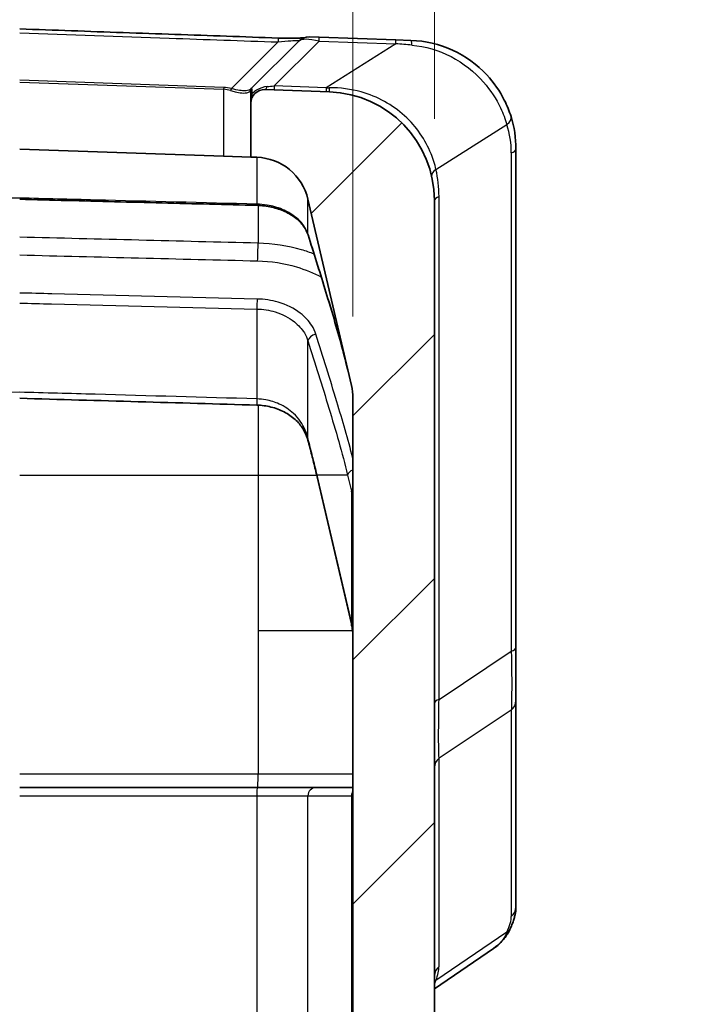
# Model space of a CAD drawing. Units: millimetres. Extents: x 0 to 5875, y 0 to 563.
# Drawn here: x 2089 to 2114, y 381 to 417 of the extents above; entities that cross this region are included whole.
import ezdxf

# ---------------------------------------------------------------- set-up
doc = ezdxf.new("R2010")
doc.units = ezdxf.units.MM
doc.header["$LTSCALE"] = 2
doc.layers.get('Defpoints').update_dxf_attribs({"lineweight": 25})
for name, color, linetype, lineweight in [('Dimension (ISO)', 7, 'Continuous', 18), ('Hatch (ISO)', 1, 'Continuous', 18), ('Visible (ISO)', 7, 'Continuous', 35), ('Visible Narrow (ISO)', 7, 'Continuous', 25)]:
    doc.layers.add(name, color=color, linetype=linetype, lineweight=lineweight)
doc.styles.add('Note Text (TK)', font='txt')
doc.dimstyles.new('Default - Method 1b (TK)', dxfattribs={"dimscale": 2, "dimtxt": 2.5, "dimasz": 2.5, "dimexe": 1, "dimexo": 1.5, "dimgap": 1, "dimtad": 1, "dimtoh": 1, "dimrnd": 1e-08, "dimdsep": 46, "dimtxsty": 'Note Text (TK)', "dimcen": 0.09, "dimdle": 5, "dimclrd": 100, "dimclre": 100, "dimclrt": 7, "dimadec": 1, "dimazin": 1, "dimtfac": 1, "dimtmove": 0, "dimatfit": 3, "dimfxl": 1, "dimtolj": 1, "dimlwd": -1, "dimlwe": -1, "dimarcsym": 0})

# ---------------------------------------------------------------- blocks, each defined once
blk = doc.blocks.new('*D46')
at = {"layer": 'Defpoints', "color": 0}
for p in [(2104.387, 438.444), (2104.387, 410.548), (2101.387, 403.286)]:
    blk.add_point(p, dxfattribs=at)
at = {"layer": 'Dimension (ISO)', "color": 100}
for p, q in [((2101.387, 406.286), (2101.387, 440.444)), ((2104.387, 413.548), (2104.387, 440.444)), ((2096.387, 438.444), (2091.387, 438.444)), ((2101.387, 438.444), (2104.387, 438.444)), ((2109.387, 438.444), (2114.387, 438.444))]:
    blk.add_line(p, q, dxfattribs=at)
for points in [[(2096.387, 439.277), (2096.387, 437.61), (2101.387, 438.444)], [(2109.387, 439.277), (2109.387, 437.61), (2104.387, 438.444)]]:
    blk.add_solid(points, dxfattribs=at)
at = {"layer": 'Dimension (ISO)', "color": 7, "insert": (2101.438, 442.944), "char_height": 5, "attachment_point": 4, "style": 'Note Text (TK)'}
blk.add_mtext('\\A1;3', dxfattribs=at)

msp = doc.modelspace()

# ---------------------------------------------------------------- hatches: boundary and pattern name
at = {"layer": 'Hatch (ISO)'}
h = msp.add_hatch(dxfattribs=at)
h.set_pattern_fill('ANSI31', color=256, scale=50.8, style=0)
h.set_pattern_definition([(45, (1575, -16), (-4.49013, 4.49013), [])])
edge = h.paths.add_edge_path()
edge.add_ellipse((2076.3866, 403.1984), major_axis=(-2, 0), ratio=1, start_angle=346.87129, end_angle=360)
edge.add_line((2074.3866, 403.1984), (2074.3866, 402.6936))
edge.add_line((2074.3866, 402.6936), (2072.428, 402.6936))
edge.add_ellipse((2072.428, 402.7936), major_axis=(-0.0707, -0.0707), ratio=1, start_angle=0, end_angle=45, ccw=False)
edge.add_line((2072.3573, 402.7229), (2070.6795, 404.4007))
edge.add_ellipse((2071.3866, 405.1078), major_axis=(-1, 0), ratio=1, start_angle=0, end_angle=45, ccw=False)
edge.add_line((2070.3866, 405.1078), (2070.3866, 410.4261))
edge.add_ellipse((2074.3866, 410.4261), major_axis=(-0.1396, 3.9976), ratio=1, start_angle=0, end_angle=88, ccw=False)
edge.add_line((2074.247, 414.4236), (2078.1192, 414.5589))
edge.add_ellipse((2078.1366, 414.0592), major_axis=(0.5, 0), ratio=1, start_angle=0, end_angle=92, ccw=False)
edge.add_line((2078.6366, 414.0592), (2078.6366, 412.0769))
edge.add_line((2078.6366, 412.0769), (2077.9155, 412.0517))
edge.add_ellipse((2077.9853, 410.053), major_axis=(-1.9477, 0.4543), ratio=1, start_angle=285.12871, end_angle=360)
edge.add_line((2076.0376, 410.5072), (2074.4389, 403.6526))
edge = h.paths.add_edge_path()
edge.add_ellipse((2072.428, 277.0936), major_axis=(0, 0.1), ratio=1, start_angle=0, end_angle=45)
edge.add_line((2072.3573, 277.1643), (2070.6795, 275.4865))
edge.add_ellipse((2071.3866, 274.7794), major_axis=(-0.7071, 0.7071), ratio=1, start_angle=0, end_angle=45)
edge.add_line((2070.3866, 274.7794), (2070.3866, 269.4611))
edge.add_ellipse((2074.3866, 269.4611), major_axis=(-4, 0), ratio=1, start_angle=0, end_angle=88)
edge.add_line((2074.247, 265.4636), (2089.1366, 264.9436))
edge.add_line((2089.1366, 264.9436), (2100.5262, 265.3413))
edge.add_ellipse((2100.3866, 269.3389), major_axis=(0.1396, -3.9976), ratio=1, start_angle=0, end_angle=88)
edge.add_line((2104.3866, 269.3389), (2104.3866, 410.5483))
edge.add_ellipse((2100.3866, 410.5483), major_axis=(4, 0), ratio=1, start_angle=0, end_angle=88)
edge.add_line((2100.5262, 414.5459), (2098.1541, 414.6287))
edge.add_ellipse((2098.1366, 414.129), major_axis=(0.0174, 0.4997), ratio=1, start_angle=0, end_angle=92)
edge.add_line((2097.6366, 414.129), (2097.6366, 412.1468))
edge.add_line((2097.6366, 412.1468), (2097.8577, 412.139))
edge.add_ellipse((2097.7879, 410.1403), major_axis=(0.0698, 1.9988), ratio=1, start_angle=285.12871, end_angle=360, ccw=False)
edge.add_line((2099.7356, 410.5945), (2101.3343, 403.7399))
edge.add_ellipse((2099.3866, 403.2857), major_axis=(1.9477, 0.4543), ratio=1, start_angle=346.87129, end_angle=360, ccw=False)
edge.add_line((2101.3866, 403.2857), (2101.3866, 276.6015))
edge.add_ellipse((2099.3866, 276.6015), major_axis=(2, 0), ratio=1, start_angle=346.87129, end_angle=360, ccw=False)
edge.add_line((2101.3343, 276.1472), (2099.7356, 269.2926))
edge.add_ellipse((2097.7879, 269.7469), major_axis=(1.9477, -0.4543), ratio=1, start_angle=285.12871, end_angle=360, ccw=False)
edge.add_line((2097.8577, 267.7481), (2089.1366, 267.4436))
edge.add_line((2089.1366, 267.4436), (2077.9155, 267.8354))
edge.add_ellipse((2077.9853, 269.8342), major_axis=(-0.0698, -1.9988), ratio=1, start_angle=285.12871, end_angle=360, ccw=False)
edge.add_line((2076.0376, 269.3799), (2074.4389, 276.2345))
edge.add_ellipse((2076.3866, 276.6888), major_axis=(-1.9477, -0.4543), ratio=1, start_angle=346.87129, end_angle=360, ccw=False)
edge.add_line((2074.3866, 276.6888), (2074.3866, 277.1936))
edge.add_line((2074.3866, 277.1936), (2072.428, 277.1936))

# ---------------------------------------------------------------- linework, layer by layer
at = {"layer": 'Visible (ISO)'}
for p, q in [((2099.4154, 416.4256), (2097.6659, 414.6761)), ((2099.7864, 416.5717), (2100.1451, 416.5592)), ((2102.9729, 416.4604), (2100.1451, 416.5592)), ((2102.9729, 416.4604), (2103.5262, 416.4411)), ((2097.6659, 414.6761), (2097.6336, 414.6437)), ((2097.6366, 414.4141), (2097.6366, 414.6053)), ((2100.5262, 414.5459), (2098.1541, 414.6287)), ((2097.6366, 414.4141), (2097.6366, 414.1303)), ((2097.6366, 414.129), (2097.6366, 412.1468)), ((2096.6366, 412.1817), (2089.1366, 412.4436)), ((2107.3866, 394.109), (2107.3866, 412.4435)), ((2096.6366, 412.1817), (2097.6366, 412.1468)), ((2097.6366, 412.1468), (2097.8577, 412.139)), ((2099.7356, 410.5945), (2101.3343, 403.7399)), ((2104.3866, 269.3389), (2104.3866, 410.5483)), ((2101.3866, 403.2857), (2101.3866, 276.6015)), ((2100.074, 400.3755), (2101.3343, 394.9718)), ((2107.3866, 392.1483), (2107.3866, 394.109)), ((2107.3866, 384.5539), (2107.3866, 392.1483)), ((2097.8681, 388.9436), (2089.1366, 388.9436)), ((2100.0278, 388.9436), (2097.8681, 388.9436)), ((2101.3866, 388.9436), (2100.0278, 388.9436)), ((2104.3866, 381.5423), (2106.5581, 383.0214))]:
    msp.add_line(p, q, dxfattribs=at)
for centre, radius, start, end in [((2099.7689, 416.072), 0.5, 88, 135), ((2097.7366, 414.6053), 0.1, 135, 180), ((2098.1366, 414.129), 0.5, 88, 180), ((2100.3866, 410.5483), 4, 0, 88), ((2103.3866, 412.4435), 4, 0, 17.31942), ((2097.7879, 410.1403), 2, 13.12871, 88), ((2099.3866, 403.2857), 2, 0, 13.12871)]:
    msp.add_arc(centre, radius, start, end, dxfattribs=at)
msp.add_ellipse((1108.0366, -16754.932), major_axis=(24286.5163, -0.0701), ratio=0.7070681, start_param=1.530031, end_param=1.5303905, dxfattribs=at)
for points, knots in [([(2098.6441, 416.5273), (2098.0103, 416.5496), (2097.3764, 416.5718), (2096.1088, 416.6163), (2095.4749, 416.6385), (2094.2073, 416.683), (2093.5734, 416.7053), (2092.3058, 416.7497), (2091.6719, 416.772), (2090.4043, 416.8165), (2089.7704, 416.8387), (2089.1366, 416.8609)], [0, 0, 0, 0, 0.19026686, 0.19026686, 0.38053373, 0.38053373, 0.57080059, 0.57080059, 0.76106745, 0.76106745, 0.95133431, 0.95133431, 0.95133431, 0.95133431]), ([(2099.5828, 416.5361), (2099.5785, 416.5356), (2099.574, 416.5352), (2099.5363, 416.5319), (2099.4921, 416.5289), (2099.382, 416.5236), (2099.3146, 416.5214), (2099.1566, 416.5188), (2099.0643, 416.5186), (2098.8631, 416.5208), (2098.7538, 416.5235), (2098.6441, 416.5273)], [0.05205063, 0.05205063, 0.05205063, 0.05205063, 0.05554118, 0.05554118, 0.08001848, 0.08001848, 0.1067011, 0.1067011, 0.13737105, 0.13737105, 0.17134324, 0.17134324, 0.17134324, 0.17134324]), ([(2107.2052, 413.6343), (2107.1427, 413.835), (2107.0611, 414.0403), (2106.7952, 414.5681), (2106.5777, 414.8868), (2105.9641, 415.5443), (2105.5341, 415.8588), (2104.5783, 416.2981), (2104.0528, 416.4227), (2103.5262, 416.4411)], [0, 0, 0, 0, 0.06661119, 0.06661119, 0.1731891, 0.1731891, 0.31174038, 0.31174038, 0.45089874, 0.45089874, 0.45089874, 0.45089874]), ([(2089.1366, 410.5926), (2089.7182, 410.5778), (2090.2998, 410.5631), (2091.463, 410.5336), (2092.0446, 410.5188), (2093.2078, 410.4893), (2093.7894, 410.4746), (2094.9525, 410.445), (2095.5341, 410.4303), (2096.6973, 410.4007), (2097.2789, 410.386), (2097.8605, 410.3712)], [1.50580687, 1.50580687, 1.50580687, 1.50580687, 1.68039775, 1.68039775, 1.85498862, 1.85498862, 2.0295795, 2.0295795, 2.20417037, 2.20417037, 2.37876125, 2.37876125, 2.37876125, 2.37876125]), ([(2097.8605, 410.3712), (2098.0444, 410.3665), (2098.2273, 410.344), (2098.5757, 410.2656), (2098.7411, 410.2098), (2099.0416, 410.0714), (2099.1766, 409.9889), (2099.4075, 409.8062), (2099.5034, 409.7062), (2099.6533, 409.4983), (2099.7074, 409.3907), (2099.7418, 409.2822)], [0, 0, 0, 0, 0.06100293, 0.06100293, 0.12200586, 0.12200586, 0.1830088, 0.1830088, 0.24401173, 0.24401173, 0.30501466, 0.30501466, 0.30501466, 0.30501466]), ([(2099.7418, 409.2822), (2099.8464, 408.9523), (2099.9506, 408.6224), (2100.1571, 407.9625), (2100.2596, 407.6325), (2100.4618, 406.9724), (2100.5616, 406.6424), (2100.7565, 405.9825), (2100.8516, 405.6525), (2101.0327, 404.9932), (2101.1189, 404.6637), (2101.1955, 404.3353)], [0, 0, 0, 0, 0.14357706, 0.14357706, 0.28715411, 0.28715411, 0.43073117, 0.43073117, 0.57430823, 0.57430823, 0.71788528, 0.71788528, 0.71788528, 0.71788528]), ([(2097.8595, 403.0207), (2098.0359, 403.0156), (2098.211, 402.9915), (2098.5492, 402.9074), (2098.7113, 402.8461), (2099.012, 402.6915), (2099.1484, 402.5965), (2099.3796, 402.3878), (2099.4746, 402.2743), (2099.6256, 402.0373), (2099.6817, 401.9138), (2099.7266, 401.7676), (2099.7323, 401.7476), (2099.7376, 401.7276)], [0, 0, 0, 0, 0.05936698, 0.05936698, 0.12124064, 0.12124064, 0.18704675, 0.18704675, 0.25285286, 0.25285286, 0.31865897, 0.31865897, 0.32903054, 0.32903054, 0.32903054, 0.32903054]), ([(2099.7376, 401.7276), (2099.7612, 401.6375), (2099.7846, 401.5473), (2099.831, 401.3671), (2099.854, 401.277), (2099.8994, 401.0967), (2099.9219, 401.0066), (2099.9664, 400.8263), (2099.9883, 400.7361), (2100.0316, 400.5558), (2100.053, 400.4656), (2100.074, 400.3755)], [0, 0, 0, 0, 0.03905982, 0.03905982, 0.07811964, 0.07811964, 0.11717945, 0.11717945, 0.15623927, 0.15623927, 0.19529909, 0.19529909, 0.19529909, 0.19529909]), ([(2101.3343, 394.9718), (2101.3413, 394.9421), (2101.3475, 394.9122), (2101.3587, 394.8521), (2101.3635, 394.8219), (2101.3719, 394.7614), (2101.3754, 394.731), (2101.381, 394.6702), (2101.3831, 394.6397), (2101.3859, 394.5786), (2101.3866, 394.5481), (2101.3866, 394.5175)], [1.34165714, 1.34165714, 1.34165714, 1.34165714, 1.38748498, 1.38748498, 1.43331282, 1.43331282, 1.47914065, 1.47914065, 1.52496849, 1.52496849, 1.57079633, 1.57079633, 1.57079633, 1.57079633]), ([(2107.3866, 384.5539), (2107.3866, 384.5004), (2107.3828, 384.4482), (2107.3695, 384.345), (2107.3601, 384.294), (2107.3366, 384.1919), (2107.3226, 384.1408), (2107.2903, 384.0376), (2107.2721, 383.9855), (2107.2318, 383.8796), (2107.2096, 383.8259), (2107.1855, 383.7712)], [0.41395365, 0.41395365, 0.41395365, 0.41395365, 0.47440983, 0.47440983, 0.53486601, 0.53486601, 0.5953222, 0.5953222, 0.65577838, 0.65577838, 0.71623457, 0.71623457, 0.71623457, 0.71623457]), ([(2106.5581, 383.0214), (2106.6131, 383.0589), (2106.6662, 383.0991), (2106.7674, 383.1849), (2106.8157, 383.2306), (2106.9064, 383.3271), (2106.949, 383.3779), (2107.0277, 383.4838), (2107.0639, 383.539), (2107.1296, 383.6528), (2107.1592, 383.7114), (2107.1855, 383.7712)], [0.33358272, 0.33358272, 0.33358272, 0.33358272, 0.35704677, 0.35704677, 0.38051083, 0.38051083, 0.40397488, 0.40397488, 0.42743894, 0.42743894, 0.45090299, 0.45090299, 0.45090299, 0.45090299])]:
    msp.add_open_spline(points, degree=3, knots=knots, dxfattribs=at)
at = {"layer": 'Visible Narrow (ISO)'}
for p, q in [((2098.6389, 416.3811), (2096.9219, 414.6641)), ((2098.4954, 414.7631), (2100.1451, 416.4128)), ((2100.1451, 416.4128), (2102.9729, 416.3141)), ((2102.9729, 416.3141), (2100.412, 414.6962)), ((2096.6391, 414.7109), (2089.1366, 414.9729)), ((2089.1366, 414.9021), (2096.6366, 414.6402)), ((2096.6391, 414.7109), (2096.6366, 414.6402)), ((2096.6366, 414.6402), (2096.6366, 412.1817)), ((2097.6072, 414.573), (2097.6366, 414.6053)), ((2100.412, 414.6962), (2098.4954, 414.7631)), ((2104.4458, 411.692), (2107.0563, 413.3412)), ((2107.215, 412.2993), (2107.215, 393.9647)), ((2097.8577, 412.139), (2097.8577, 410.4155)), ((2099.7356, 409.3134), (2099.7356, 410.5945)), ((2104.5582, 392.1935), (2104.5582, 410.6926)), ((2097.9026, 410.3698), (2097.9026, 408.9787)), ((2097.8577, 406.5547), (2097.8577, 403.2487)), ((2099.7356, 401.7946), (2099.7356, 405.38)), ((2097.9026, 403.0191), (2097.9026, 400.4436)), ((2089.1366, 400.4436), (2097.9026, 400.4436)), ((2097.9026, 400.4436), (2100.0581, 400.4436)), ((2097.9026, 400.4436), (2097.9026, 394.7326)), ((2101.3343, 395.04), (2100.074, 400.4436)), ((2101.1955, 400.4436), (2100.074, 400.4436)), ((2101.1955, 400.4436), (2101.3343, 399.8483)), ((2101.3343, 399.8483), (2101.3343, 395.04)), ((2097.9026, 394.7326), (2101.375, 394.7326)), ((2097.9026, 394.7326), (2097.9026, 389.4436)), ((2104.5582, 392.1935), (2107.215, 393.9647)), ((2107.215, 391.8), (2104.5582, 390.0288)), ((2107.215, 391.8), (2107.215, 384.2056)), ((2104.5582, 382.3662), (2104.5582, 390.0288)), ((2097.9026, 389.4436), (2089.1366, 389.4436)), ((2101.3866, 389.4436), (2097.9026, 389.4436)), ((2089.1366, 388.6436), (2097.8577, 388.6436)), ((2097.8577, 388.6436), (2099.7356, 388.6436)), ((2097.8577, 388.6436), (2097.8577, 351.7436)), ((2099.7356, 388.6436), (2101.3343, 388.6436)), ((2099.7356, 351.7436), (2099.7356, 388.6436)), ((2101.3343, 388.6436), (2101.3866, 388.6436)), ((2101.3343, 388.6436), (2101.3343, 351.7161)), ((2107.0563, 383.6244), (2104.4458, 381.8463))]:
    msp.add_line(p, q, dxfattribs=at)
for centre, radius, end in [((2103.715, 412.2993), 3.5, 17.31942), ((2100.0582, 410.6926), 4.5, 12.83225)]:
    msp.add_arc(centre, radius, 0, end, dxfattribs=at)
for centre, major_axis, ratio, start_param, end_param in [((2098.6266, 416.0276), (0.0175, 0.4997), 0.0001709, 0.0000058, 0.7850978), ((2100.4522, 416.0481), (1.0546, -0.3493), 0.2414006, 1.9450922, 3.0209043), ((2100.1276, 416.0595), (0.0174, 0.4997), 0.0144543, 5.4982918, 6.2831853), ((2102.9555, 415.9607), (0.0174, 0.4997), 0.0144543, 5.4982918, 6.2831853), ((2106.5498, 415.8352), (-6.4804, 0.6352), 0.0235396, 5.1938945, 5.2993986), ((2103.5088, 415.9414), (0.0174, 0.4997), 0.1100557, 5.4195868, 6.2831853), ((2096.6366, 413.5402), (-0.1913, 1.087), 0.9029443, 5.8306406, 6.0906656), ((2096.6391, 413.6109), (-0.7846, 0.7984), 0.9656836, 5.2290328, 5.4890578), ((2096.9194, 414.5934), (0.0288, 0.0958), 0.2468746, 0.8175472, 1.6449617), ((2097.7043, 414.573), (-0.0707, 0.0707), 0.9437008, 0, 0.814355), ((2097.7366, 414.4141), (-0.1, 0), 0.8892181, 5.1007511, 6.2831853), ((2097.7366, 413.3326), (0.0694, -1.3442), 0.0328934, 2.6158852, 3.1712462), ((2098.1715, 415.1284), (-0.0174, -0.4997), 0.2476527, 0, 0.6890687), ((2099.4865, 415.0825), (-1.709, -0.3089), 0.0987921, 0.732847, 0.9343841), ((2098.5129, 415.1165), (-0.0174, -0.4997), 0.0144543, 5.4982918, 6.2831853), ((2100.4295, 415.0495), (-0.0174, -0.4997), 0.0144543, 5.4982918, 6.2831853), ((2105.0507, 414.8882), (-7.72, -0.1475), 0.0167401, 0.9258898, 0.9433218), ((2100.5437, 415.0456), (-0.0174, -0.4997), 0.0312727, 5.4856141, 6.2831853), ((2106.7279, 413.4855), (0.4773, 0.1488), 0.5601021, 5.2841664, 6.2831853), ((2106.8866, 412.4435), (0.5, 0), 0.3826834, 5.4289729, 6.2831853), ((2104.7742, 411.5477), (-0.4875, -0.111), 0.5227855, 5.3266063, 6.2831853), ((2104.8866, 410.5483), (-0.5, 0), 0.3826834, 5.4289729, 6.2831853), ((2097.8681, 410.6711), (-0.0076, -0.2999), 0.0253779, 5.733562, 6.2831853), ((2100.0278, 409.3729), (-0.286, -0.0907), 0.6899621, 6.1299878, 6.2831853), ((2097.8851, 408.6803), (-0.0125, -0.4998), 0.0249409, 0.7857094, 2.2110935), ((2097.8681, 406.7113), (-0.0076, -0.2999), 0.0253779, 3.927313, 5.2626568), ((2100.0278, 405.4132), (-0.286, -0.0907), 0.6899621, 4.4969157, 6.0054363), ((2097.8681, 403.3206), (-0.0086, -0.2999), 0.0288205, 4.9553795, 6.2831853), ((2100.0278, 401.8037), (-0.2902, -0.0761), 0.695258, 5.9646203, 6.2831853), ((2100.3662, 400.4436), (-0.2922, -0.0681), 0.6976822, 5.9605645, 6.2831853), ((2101.4876, 400.4436), (-0.2922, -0.0681), 0.6976822, 4.8994209, 5.9605645), ((2101.6265, 399.8483), (-0.2922, -0.0681), 0.6976822, 5.4959342, 5.9605645), ((2099.3866, 399.3259), (0, 2.3), 0.8695652, 4.712389, 4.9415282), ((2101.6265, 395.04), (-0.2922, -0.0681), 0.6976822, 5.9605645, 6.2831853), ((2099.3866, 394.5175), (0, 2.3), 0.8695652, 4.712389, 4.9415282), ((2106.8866, 394.109), (0.5, 0), 0.3826834, 5.4289729, 6.2831853), ((2104.8866, 392.0493), (-0.5, 0), 0.3826834, 5.4289729, 6.2831853), ((2106.8866, 392.1483), (0.5, 0), 0.9238795, 5.4289729, 6.2831853), ((2104.8866, 389.6804), (-0.5, 0), 0.9238795, 5.4289729, 6.2831853), ((2097.8851, 389.4436), (0, -0.5), 0.0348995, 0, 1.5707963), ((2097.8681, 388.6436), (0, 0.3), 0.0348995, 0, 1.5707963), ((2100.0278, 388.6436), (0, 0.3), 0.9738623, 0, 1.5707963), ((2101.6265, 388.6436), (0, -0.3), 0.9738623, 4.1048787, 4.712389), ((2106.8866, 384.5539), (0.5, 0), 0.9238795, 5.4289729, 6.2831853), ((2103.715, 380.9057), (3.4206, 3.532), 0.2098852, 5.767482, 6.0697629), ((2106.7279, 383.9727), (0.4576, -0.2015), 0.7908628, 5.7921777, 6.2831853), ((2104.8866, 382.0179), (-0.5, 0), 0.9238795, 5.4289729, 6.2831853), ((2100.0582, 378.1236), (4.3979, 4.5412), 0.2098852, 5.8457979, 6.0697629), ((2104.7742, 381.4979), (-0.4701, 0.1703), 0.8311736, 5.7375191, 5.91477)]:
    msp.add_ellipse(centre, major_axis=major_axis, ratio=ratio, start_param=start_param, end_param=end_param, dxfattribs=at)
for points, knots in [([(2089.1366, 416.7145), (2090.9707, 416.6501), (2092.8049, 416.5858), (2095.9723, 416.4747), (2097.3056, 416.4279), (2098.6389, 416.3811)], [-0.95081507, -0.95081507, -0.95081507, -0.95081507, -0.40023938, -0.40023938, 0, 0, 0, 0]), ([(2098.6389, 416.3811), (2098.8078, 416.3989), (2098.9748, 416.4158), (2099.2089, 416.4353), (2099.2887, 416.4402), (2099.3783, 416.4394), (2099.4003, 416.4359), (2099.4117, 416.4256), (2099.4103, 416.4205), (2099.4044, 416.4145)], [-0.17134324, -0.17134324, -0.17134324, -0.17134324, -0.10563238, -0.10563238, -0.05868465, -0.05868465, -0.02257102, -0.02257102, 0, 0, 0, 0]), ([(2103.5619, 416.2646), (2104.0513, 416.2227), (2104.5455, 416.0783), (2105.4506, 415.607), (2105.8612, 415.2803), (2106.4501, 414.6071), (2106.6599, 414.2836), (2106.917, 413.7501), (2106.9959, 413.5433), (2107.0563, 413.3412)], [-0.45089874, -0.45089874, -0.45089874, -0.45089874, -0.31174038, -0.31174038, -0.1731891, -0.1731891, -0.06661119, -0.06661119, 0, 0, 0, 0]), ([(2096.8937, 414.5934), (2096.9504, 414.5746), (2097.0065, 414.5584), (2097.1476, 414.5241), (2097.2298, 414.5106), (2097.3974, 414.4988), (2097.476, 414.5064), (2097.5647, 414.5381), (2097.5899, 414.5539), (2097.6072, 414.573)], [0, 0, 0, 0, 0.02017032, 0.02017032, 0.05244284, 0.05244284, 0.09439711, 0.09439711, 0.11889344, 0.11889344, 0.11889344, 0.11889344]), ([(2097.6336, 414.6437), (2097.6174, 414.6276), (2097.5933, 414.6143), (2097.5068, 414.5876), (2097.4289, 414.5814), (2097.2612, 414.5921), (2097.1786, 414.6039), (2097.0361, 414.6338), (2096.9794, 414.6478), (2096.9219, 414.6641)], [-0.11889344, -0.11889344, -0.11889344, -0.11889344, -0.09439711, -0.09439711, -0.05244284, -0.05244284, -0.02017032, -0.02017032, 0, 0, 0, 0]), ([(2097.6366, 414.129), (2097.6366, 414.1566), (2097.638, 414.1828), (2097.6432, 414.2342), (2097.6469, 414.2594), (2097.6583, 414.3197), (2097.6671, 414.3553), (2097.6847, 414.4271), (2097.6921, 414.4585), (2097.6987, 414.4964)], [-0.13149073, -0.13149073, -0.13149073, -0.13149073, -0.09865897, -0.09865897, -0.06661221, -0.06661221, -0.02562008, -0.02562008, 0, 0, 0, 0]), ([(2098.2367, 414.74), (2098.1121, 414.7313), (2097.9756, 414.6863), (2097.7941, 414.573), (2097.7441, 414.5354), (2097.6987, 414.4964)], [-0.297563671, -0.297563671, -0.297563671, -0.297563671, -0.245490028, -0.245490028, -0.224469565, -0.224469565, -0.224469565, -0.224469565]), ([(2104.4458, 411.692), (2104.4019, 411.8831), (2104.3419, 412.078), (2104.0609, 412.7743), (2103.7316, 413.2667), (2102.8479, 414.068), (2102.296, 414.3739), (2101.3172, 414.6472), (2100.9211, 414.6997), (2100.5203, 414.6969)], [0, 0, 0, 0, 0.07768101, 0.07768101, 0.27936452, 0.27936452, 0.48243846, 0.48243846, 0.60935966, 0.60935966, 0.60935966, 0.60935966]), ([(2097.8577, 410.4155), (2095.8766, 410.466), (2093.8956, 410.5165), (2090.9886, 410.5906), (2090.0626, 410.6141), (2089.1366, 410.6377)], [-2.37876125, -2.37876125, -2.37876125, -2.37876125, -1.78407093, -1.78407093, -1.50609353, -1.50609353, -1.50609353, -1.50609353]), ([(2099.7356, 409.3134), (2099.6715, 409.5101), (2099.5478, 409.6981), (2099.2159, 410.0058), (2099.0178, 410.1304), (2098.6189, 410.2954), (2098.4294, 410.3487), (2098.1097, 410.4007), (2097.9839, 410.4123), (2097.8577, 410.4155)], [-0.30501466, -0.30501466, -0.30501466, -0.30501466, -0.20394336, -0.20394336, -0.11330186, -0.11330186, -0.04357764, -0.04357764, 0, 0, 0, 0]), ([(2101.1955, 404.3353), (2101.1283, 404.6232), (2101.0542, 404.9109), (2100.7476, 406.0461), (2100.4911, 406.8906), (2100.0677, 408.2608), (2099.9023, 408.7873), (2099.7356, 409.3134)], [-0.71788528, -0.71788528, -0.71788528, -0.71788528, -0.59405848, -0.59405848, -0.22848403, -0.22848403, 0, 0, 0, 0]), ([(2099.9646, 408.5765), (2099.8157, 408.6345), (2099.6623, 408.6867), (2098.9979, 408.8812), (2098.4521, 408.9651), (2097.9026, 408.9787)], [0.34258528, 0.34258528, 0.34258528, 0.34258528, 0.38818274, 0.38818274, 0.53521772, 0.53521772, 0.53521772, 0.53521772]), ([(2097.8851, 408.3267), (2098.3749, 408.3145), (2098.8614, 408.2388), (2099.6404, 408.0077), (2099.949, 407.8801), (2100.2297, 407.7268)], [-0.53521772, -0.53521772, -0.53521772, -0.53521772, -0.38818274, -0.38818274, -0.28179778, -0.28179778, -0.28179778, -0.28179778]), ([(2097.8681, 406.9234), (2095.3512, 406.9874), (2092.8343, 407.0512), (2089.9238, 407.1251), (2089.5302, 407.135), (2089.1366, 407.145)], [0, 0, 0, 0, 0.75555525, 0.75555525, 0.87371537, 0.87371537, 0.87371537, 0.87371537]), ([(2100.0278, 405.6253), (2099.9926, 405.7362), (2099.942, 405.8446), (2099.7721, 406.1147), (2099.6297, 406.269), (2099.2291, 406.5768), (2098.9489, 406.7158), (2098.3949, 406.8765), (2098.1324, 406.9167), (2097.8681, 406.9234)], [0, 0, 0, 0, 0.04822138, 0.04822138, 0.12537559, 0.12537559, 0.22567605, 0.22567605, 0.30501365, 0.30501365, 0.30501365, 0.30501365]), ([(2089.1366, 406.7744), (2089.5267, 406.7646), (2089.9169, 406.7548), (2092.8239, 406.6816), (2095.3408, 406.6181), (2097.8577, 406.5547)], [-0.87266771, -0.87266771, -0.87266771, -0.87266771, -0.75555525, -0.75555525, 0, 0, 0, 0]), ([(2097.8577, 406.5547), (2098.0875, 406.5486), (2098.3157, 406.5125), (2098.7975, 406.3678), (2099.0412, 406.2426), (2099.3894, 405.9645), (2099.5133, 405.8249), (2099.661, 405.5797), (2099.705, 405.4811), (2099.7356, 405.38)], [-0.30501365, -0.30501365, -0.30501365, -0.30501365, -0.22567605, -0.22567605, -0.12537559, -0.12537559, -0.04822138, -0.04822138, 0, 0, 0, 0]), ([(2101.3871, 401.0694), (2101.2118, 401.7645), (2101.0067, 402.4558), (2100.5489, 403.9738), (2100.2896, 404.7998), (2100.0278, 405.6253)], [0.05936907, 0.05936907, 0.05936907, 0.05936907, 0.35894289, 0.35894289, 0.71788578, 0.71788578, 0.71788578, 0.71788578]), ([(2099.7356, 405.38), (2099.9975, 404.5564), (2100.2568, 403.7328), (2100.7559, 402.0866), (2101.0008, 401.264), (2101.1955, 400.4436)], [-0.71788578, -0.71788578, -0.71788578, -0.71788578, -0.35894289, -0.35894289, 0, 0, 0, 0]), ([(2097.8577, 403.2487), (2095.8765, 403.3048), (2093.8954, 403.3608), (2090.9884, 403.4427), (2090.0625, 403.4688), (2089.1366, 403.4948)], [-2.37932116, -2.37932116, -2.37932116, -2.37932116, -1.78449087, -1.78449087, -1.50649603, -1.50649603, -1.50649603, -1.50649603]), ([(2099.7356, 401.7946), (2099.7112, 401.8987), (2099.6781, 402.001), (2099.5401, 402.3247), (2099.3965, 402.535), (2099.056, 402.8516), (2098.8791, 402.9704), (2098.5265, 403.1298), (2098.3601, 403.1819), (2098.0792, 403.2334), (2097.9686, 403.2452), (2097.8577, 403.2487)], [-0.32903054, -0.32903054, -0.32903054, -0.32903054, -0.28295954, -0.28295954, -0.17934056, -0.17934056, -0.09963364, -0.09963364, -0.03832063, -0.03832063, 0, 0, 0, 0]), ([(2100.074, 400.4436), (2100.021, 400.6689), (2099.9661, 400.8942), (2099.853, 401.3445), (2099.7949, 401.5696), (2099.7356, 401.7946)], [-0.19529909, -0.19529909, -0.19529909, -0.19529909, -0.09764955, -0.09764955, 0, 0, 0, 0]), ([(2107.215, 393.9647), (2107.2277, 393.3678), (2107.2316, 392.8365), (2107.2271, 392.1683), (2107.2227, 391.9582), (2107.215, 391.8)], [0, 0, 0, 0, 0.17666907, 0.17666907, 0.28452107, 0.28452107, 0.28452107, 0.28452107]), ([(2104.5582, 390.0288), (2104.5455, 390.2718), (2104.5414, 390.6775), (2104.5464, 391.4959), (2104.5508, 391.8343), (2104.5582, 392.1935)], [0, 0, 0, 0, 0.21710048, 0.21710048, 0.34378912, 0.34378912, 0.34378912, 0.34378912])]:
    msp.add_open_spline(points, degree=3, knots=knots, dxfattribs=at)
for points in [[(2089.1366, 410.6377), (2085.3962, 410.5425), (2081.6559, 410.4471), (2077.9155, 410.3517)], [(2097.9026, 408.9787), (2094.9806, 409.052), (2092.0586, 409.1253), (2089.1366, 409.1986)], [(2089.1366, 408.545), (2092.0528, 408.4723), (2094.969, 408.3995), (2097.8851, 408.3267)], [(2089.1366, 403.4948), (2085.3962, 403.3897), (2081.6559, 403.284), (2077.9155, 403.1778)], [(2107.0563, 383.6244), (2106.9499, 383.3767), (2106.7847, 383.1759), (2106.558, 383.0214)], [(2104.3866, 381.7098), (2104.4089, 381.7535), (2104.4286, 381.799), (2104.4458, 381.8463)]]:
    msp.add_open_spline(points, degree=3, dxfattribs=at)

# ---------------------------------------------------------------- dimensions: what is measured, and where the dimension line sits
at = {"layer": 'Dimension (ISO)', "color": 100}
dim = msp.add_linear_dim(base=(2104.3866, 438.4436), p1=(2101.3866, 403.2857), p2=(2104.3866, 410.5483), angle=180, dimstyle='Default - Method 1b (TK)', override={"dimgap": 1, "dimtoh": 0, "dimdec": 2, "dimtol": 0, "dimlim": 0, "dimtp": 0, "dimtm": 0, "dimtdec": 2, "dimtofl": 1, "dimatfit": 1}, dxfattribs=at)
dim.commit()
dim.dimension.update_dxf_attribs({"geometry": '*D46', "text_midpoint": (2102.8866, 438.4436), "dimtype": 160})

doc.saveas('drawing.dxf')
